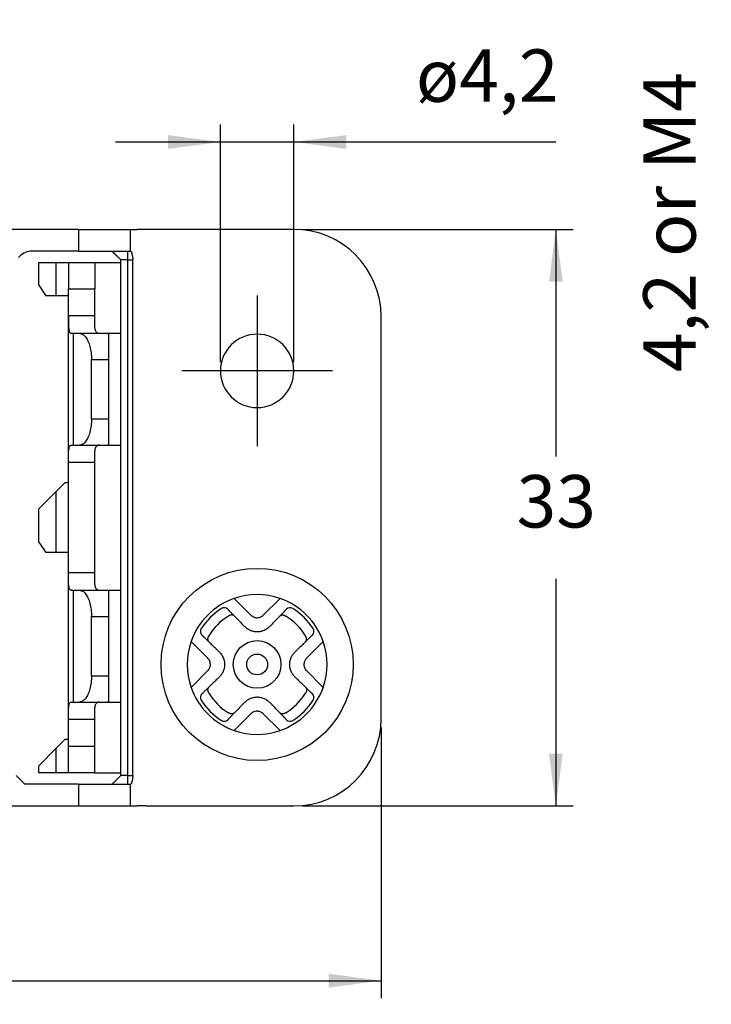
# Model space of a CAD drawing. Units: millimetres. Extents: x 0 to 297, y 0 to 210.
# Drawn here: x 62 to 102, y 46 to 103 of the extents above; entities that cross this region are included whole.
import ezdxf

# ---------------------------------------------------------------- set-up
doc = ezdxf.new("R2010")
doc.units = ezdxf.units.MM
doc.linetypes.add('DOT_CENTER', pattern=[14, 12, -1, 0, -1])
doc.layers.add('1', color=7, linetype='Continuous')
doc.styles.add('CONVERTER_13', font='simplex.shx', dxfattribs={"width": 0.95})
doc.dimstyles.new('ME10_DIM_14', dxfattribs={"dimtxt": 3, "dimasz": 3, "dimexe": 1, "dimexo": 0.5, "dimgap": 2, "dimtad": 0, "dimdsep": 46, "dimtxsty": 'CONVERTER_13', "dimsah": 1, "dimcen": 0.09, "dimclrd": 2, "dimclre": 2, "dimclrt": 4, "dimadec": 0, "dimazin": 0, "dimtfac": 1, "dimtdec": 4, "dimtix": 1, "dimtmove": 0, "dimatfit": 3, "dimfxl": 1, "dimtolj": 1, "dimtzin": 0, "dimarcsym": 0})
doc.dimstyles.new('ME10_DIM_15', dxfattribs={"dimtxt": 3, "dimasz": 3, "dimexe": 1, "dimexo": 0.5, "dimgap": 2, "dimtad": 0, "dimtih": 1, "dimtoh": 1, "dimdsep": 46, "dimtxsty": 'CONVERTER_13', "dimsah": 1, "dimcen": 0.09, "dimclrd": 2, "dimclre": 2, "dimclrt": 4, "dimadec": 0, "dimazin": 0, "dimtfac": 1, "dimtdec": 4, "dimtix": 1, "dimtmove": 0, "dimatfit": 3, "dimfxl": 1, "dimtolj": 1, "dimtzin": 0, "dimarcsym": 0})
doc.dimstyles.new('ME10_DIM_16', dxfattribs={"dimtxt": 3, "dimasz": 3, "dimexe": 1, "dimexo": 0.5, "dimgap": 2, "dimtad": 1, "dimdsep": 46, "dimtxsty": 'CONVERTER_13', "dimsah": 1, "dimcen": 0.09, "dimclrd": 2, "dimclre": 2, "dimclrt": 4, "dimadec": 0, "dimazin": 0, "dimtfac": 1, "dimtdec": 4, "dimtix": 1, "dimtmove": 0, "dimatfit": 3, "dimfxl": 1, "dimtolj": 1, "dimtzin": 0, "dimarcsym": 0})
doc.dimstyles.new('ME10_DIM_20', dxfattribs={"dimtxt": 3, "dimasz": 3, "dimexe": 1, "dimexo": 0.5, "dimgap": 2, "dimtad": 1, "dimdsep": 46, "dimtxsty": 'CONVERTER_13', "dimsah": 1, "dimcen": 0.09, "dimclrd": 2, "dimclre": 2, "dimclrt": 4, "dimadec": 0, "dimazin": 0, "dimtfac": 1, "dimtdec": 4, "dimtix": 1, "dimtmove": 0, "dimatfit": 3, "dimfxl": 1, "dimtolj": 1, "dimtzin": 0, "dimarcsym": 0})

# ---------------------------------------------------------------- blocks, each defined once
blk = doc.blocks.new('*D5')
at = {"layer": '1', "color": 2, "linetype": 'Continuous'}
for p, q in [((17, 62.309), (17, 46.809)), ((82.8, 62.309), (82.8, 46.809)), ((17, 47.809), (43.775, 47.809)), ((56.025, 47.809), (82.8, 47.809))]:
    blk.add_line(p, q, dxfattribs=at)
at = {"layer": '1', "color": 2}
for points in [[(20, 48.203), (20, 47.414), (17, 47.809)], [(79.8, 47.414), (79.8, 48.203), (82.8, 47.809)]]:
    blk.add_solid(points, dxfattribs=at)
at = {"layer": '1', "color": 4, "insert": (45.775, 46.459), "char_height": 3, "attachment_point": 7, "rotation": 0.0001, "line_spacing_factor": 0.60024, "style": 'CONVERTER_13'}
blk.add_mtext('65,8', dxfattribs=at)
blk = doc.blocks.new('*D6')
at = {"layer": '1', "color": 2, "linetype": 'Continuous'}
for p, q in [((78.3, 90.809), (93.8, 90.809)), ((92.8, 90.809), (92.8, 77.809)), ((92.8, 70.809), (92.8, 57.809)), ((78.3, 57.809), (93.8, 57.809))]:
    blk.add_line(p, q, dxfattribs=at)
at = {"layer": '1', "color": 2}
for points in [[(93.195, 87.809), (92.405, 87.809), (92.8, 90.809)], [(92.405, 60.809), (93.195, 60.809), (92.8, 57.809)]]:
    blk.add_solid(points, dxfattribs=at)
at = {"layer": '1', "color": 4, "insert": (90.55, 72.809), "char_height": 3, "attachment_point": 7, "rotation": 0.0001, "line_spacing_factor": 0.60024, "style": 'CONVERTER_13'}
blk.add_mtext('33', dxfattribs=at)
blk = doc.blocks.new('*D7')
at = {"layer": '1', "color": 2, "linetype": 'Continuous'}
for p, q in [((73.6, 83.209), (73.6, 96.809)), ((77.8, 83.209), (77.8, 96.809)), ((67.6, 95.809), (73.6, 95.809)), ((73.6, 95.809), (77.8, 95.809)), ((77.8, 95.809), (92.8, 95.809))]:
    blk.add_line(p, q, dxfattribs=at)
at = {"layer": '1', "color": 2}
for points in [[(70.6, 95.414), (70.6, 96.203), (73.6, 95.809)], [(80.8, 96.203), (80.8, 95.414), (77.8, 95.809)]]:
    blk.add_solid(points, dxfattribs=at)
at = {"layer": '1', "color": 4, "insert": (84.79, 98.109), "char_height": 3, "attachment_point": 7, "rotation": 0.0001, "line_spacing_factor": 0.60024, "style": 'CONVERTER_13'}
blk.add_mtext('\\C4;ø\\C4;4,2', dxfattribs=at)
blk = doc.blocks.new('*D11')
at = {"layer": '1', "color": 2, "linetype": 'Continuous'}
for p, q in [((104.042, 102.809), (104.042, 68.009)), ((122.85, 68.009), (103.042, 68.009)), ((104.042, 68.009), (104.042, 63.809)), ((122.85, 63.809), (103.042, 63.809)), ((104.042, 63.809), (104.042, 57.809))]:
    blk.add_line(p, q, dxfattribs=at)
at = {"layer": '1', "color": 2}
for points in [[(103.647, 71.009), (104.437, 71.009), (104.042, 68.009)], [(104.437, 60.809), (103.647, 60.809), (104.042, 63.809)]]:
    blk.add_solid(points, dxfattribs=at)
at = {"layer": '1', "color": 4, "insert": (101.742, 82.634), "char_height": 3, "attachment_point": 7, "rotation": 90, "line_spacing_factor": 0.60024, "style": 'CONVERTER_13'}
blk.add_mtext('4,2 or M4', dxfattribs=at)

msp = doc.modelspace()

# ---------------------------------------------------------------- linework, layer by layer
at = {"color": 7, "linetype": 'Continuous'}
for p, q in [((65.483, 90.809), (34.317, 90.809)), ((65.483, 90.809), (68.438, 90.809)), ((68.438, 90.809), (68.827, 90.809)), ((69.32, 90.809), (68.827, 90.809)), ((77.8, 90.809), (69.32, 90.809)), ((62.107, 89.266), (62.046, 89.205)), ((65.483, 89.559), (62.814, 89.559)), ((65.483, 89.559), (67.4, 89.559)), ((67.4, 89.559), (68.296, 89.559)), ((67.9, 88.909), (67.9, 89.059)), ((68.296, 89.559), (68.438, 89.559)), ((68.438, 89.559), (68.462, 89.559)), ((68.591, 59.559), (68.591, 89.059)), ((63.2, 88.909), (64.2, 88.909)), ((63.2, 87.609), (63.2, 88.909)), ((64.2, 88.909), (64.9, 88.909)), ((64.2, 87.009), (64.2, 88.909)), ((64.9, 88.909), (66.4, 88.909)), ((64.9, 88.909), (64.9, 87.409)), ((66.4, 88.909), (66.4, 87.409)), ((66.4, 88.909), (67.9, 88.909)), ((67.9, 84.859), (67.9, 88.909)), ((63.2, 87.609), (63.6, 87.009)), ((64.9, 87.009), (64.9, 87.409)), ((66.4, 85.859), (66.4, 87.409)), ((64.2, 87.009), (63.6, 87.009)), ((64.9, 87.009), (64.2, 87.009)), ((64.9, 85.859), (64.9, 87.009)), ((64.9, 85.858), (64.9, 85.859)), ((64.9, 77.459), (64.9, 85.858)), ((66.4, 85.858), (66.4, 85.859)), ((82.8, 62.809), (82.8, 85.809)), ((65.072, 84.859), (65.181, 84.859)), ((65.181, 84.859), (65.522, 84.859)), ((65.522, 84.859), (66.66, 84.859)), ((66.66, 84.859), (67.125, 84.859)), ((67.125, 84.859), (67.9, 84.859)), ((67.2, 84.809), (67.2, 83.359)), ((67.9, 78.459), (67.9, 84.859)), ((66.222, 79.959), (66.222, 83.359)), ((67.2, 83.359), (67.2, 79.959)), ((67.2, 79.959), (67.2, 78.508)), ((65.072, 78.459), (65.181, 78.459)), ((65.181, 78.459), (65.522, 78.459)), ((65.522, 78.459), (66.66, 78.459)), ((66.66, 78.459), (67.125, 78.459)), ((67.125, 78.459), (67.9, 78.459)), ((67.9, 70.159), (67.9, 78.459)), ((64.9, 76.309), (64.9, 77.459)), ((66.4, 71.159), (66.4, 77.459)), ((64.698, 76.309), (64.2, 75.811)), ((64.9, 76.309), (64.698, 76.309)), ((64.9, 72.309), (64.9, 76.309)), ((64.2, 75.811), (63.2, 74.811)), ((64.2, 72.309), (64.2, 75.811)), ((63.2, 72.909), (63.2, 74.811)), ((63.2, 72.909), (63.6, 72.309)), ((64.2, 72.309), (63.6, 72.309)), ((64.9, 72.309), (64.2, 72.309)), ((64.9, 71.159), (64.9, 72.309)), ((64.9, 71.158), (64.9, 71.159)), ((64.9, 62.759), (64.9, 71.158)), ((65.072, 70.159), (65.181, 70.159)), ((65.181, 70.159), (65.522, 70.159)), ((65.522, 70.159), (66.66, 70.159)), ((66.66, 70.159), (67.125, 70.159)), ((67.125, 70.159), (67.9, 70.159)), ((67.2, 70.109), (67.2, 68.659)), ((67.9, 63.759), (67.9, 70.159)), ((66.222, 65.259), (66.222, 68.659)), ((67.2, 68.659), (67.2, 65.259)), ((67.2, 65.259), (67.2, 63.808)), ((65.072, 63.759), (65.181, 63.759)), ((65.181, 63.759), (65.522, 63.759)), ((65.522, 63.759), (66.66, 63.759)), ((66.66, 63.759), (67.125, 63.759)), ((67.125, 63.759), (67.9, 63.759)), ((67.9, 59.709), (67.9, 63.759)), ((64.9, 61.609), (64.9, 62.759)), ((66.4, 61.209), (66.4, 62.759)), ((64.698, 61.609), (64.2, 61.111)), ((64.9, 61.609), (64.698, 61.609)), ((64.9, 61.209), (64.9, 61.609)), ((64.2, 61.111), (63.2, 60.111)), ((64.2, 59.709), (64.2, 61.111)), ((64.9, 59.709), (64.9, 61.209)), ((66.4, 59.709), (66.4, 61.209)), ((63.2, 59.709), (63.2, 60.111)), ((62.4, 59.059), (61.9, 59.559)), ((64.2, 59.709), (63.2, 59.709)), ((64.9, 59.709), (64.2, 59.709)), ((66.4, 59.709), (64.9, 59.709)), ((66.4, 59.709), (67.9, 59.709)), ((67.9, 59.559), (67.9, 59.709)), ((65.483, 59.059), (62.4, 59.059)), ((65.483, 59.059), (67.4, 59.059)), ((67.4, 59.059), (68.296, 59.059)), ((68.296, 59.059), (68.438, 59.059)), ((68.462, 59.059), (68.438, 59.059)), ((34.317, 57.809), (65.483, 57.809)), ((65.483, 57.809), (68.438, 57.809)), ((68.438, 57.809), (68.827, 57.809)), ((69.32, 57.809), (68.827, 57.809)), ((69.32, 57.809), (77.8, 57.809))]:
    msp.add_line(p, q, dxfattribs=at)
at = {"color": 2, "linetype": 'Continuous'}
for p, q in [((65.483, 90.809), (65.483, 89.559)), ((68.438, 90.809), (68.438, 89.559)), ((68.296, 89.059), (67.9, 89.059)), ((68.296, 89.059), (68.296, 89.559)), ((68.296, 89.059), (68.591, 89.059)), ((68.296, 59.559), (68.296, 89.059)), ((64.9, 87.409), (66.4, 87.409)), ((66.4, 85.859), (64.9, 85.859)), ((65.181, 78.459), (65.181, 84.859)), ((66.222, 83.359), (67.2, 83.359)), ((66.222, 79.959), (67.2, 79.959)), ((66.4, 77.459), (64.9, 77.459)), ((66.4, 71.159), (64.9, 71.159)), ((65.181, 63.759), (65.181, 70.159)), ((74.408, 69.669), (75.346, 68.731)), ((76.054, 68.731), (76.992, 69.669)), ((66.222, 68.659), (67.2, 68.659)), ((72.878, 66.262), (71.939, 67.2)), ((79.461, 67.2), (78.522, 66.262)), ((71.939, 64.617), (72.878, 65.555)), ((78.522, 65.555), (79.461, 64.617)), ((66.222, 65.259), (67.2, 65.259)), ((66.4, 62.759), (64.9, 62.759)), ((75.346, 63.086), (74.408, 62.148)), ((76.992, 62.148), (76.054, 63.086)), ((66.4, 61.209), (64.9, 61.209)), ((68.296, 59.559), (67.9, 59.559)), ((68.296, 59.559), (68.591, 59.559)), ((68.296, 59.059), (68.296, 59.559)), ((65.483, 59.059), (65.483, 57.809)), ((68.438, 59.059), (68.438, 57.809))]:
    msp.add_line(p, q, dxfattribs=at)
at = {"color": 7, "linetype": 'Continuous'}
msp.add_circle((75.7, 65.909), 5.5, dxfattribs=at)
at = {"color": 2, "linetype": 'Continuous'}
for radius in [1.363, 0.597]:
    msp.add_circle((75.7, 65.909), radius, dxfattribs=at)
at = {"color": 7, "linetype": 'Continuous'}
for centre, radius, start, end in [((77.8, 85.809), 5, 0, 90), ((62.814, 88.559), 1, 90, 135), ((75.7, 82.709), 2.1, 0, 180), ((75.7, 82.709), 2.1, 180, 0), ((75.7, 65.909), 4, 70.8683, 109.1317), ((75.7, 65.909), 4, 109.1317, 160.8683), ((75.7, 65.909), 4, 19.1317, 70.8683), ((75.7, 65.909), 4, 160.8683, 199.1317), ((75.7, 65.909), 4, 340.8683, 19.1317), ((75.7, 65.909), 4, 199.1317, 250.8683), ((75.7, 65.909), 4, 289.1317, 340.8683), ((77.8, 62.809), 5, 270, 0), ((75.7, 65.909), 4, 250.8683, 289.1317)]:
    msp.add_arc(centre, radius, start, end, dxfattribs=at)
at = {"color": 2, "linetype": 'Continuous'}
for centre, radius, start, end in [((75.7, 65.909), 3.801, 122.6184, 147.3816), ((73.813, 68.857), 0.3, 45.0035, 122.6149), ((77.587, 68.857), 0.3, 57.3851, 134.9965), ((75.7, 65.909), 3.801, 32.6184, 57.3816), ((75.7, 65.909), 3.216, 120.6822, 149.3178), ((75.7, 65.909), 3.216, 30.6822, 59.3178), ((72.752, 67.795), 0.3, 147.3851, 224.9965), ((78.648, 67.795), 0.3, 315.0035, 32.6149), ((75.7, 65.909), 3.216, 210.6822, 239.3178), ((75.7, 65.909), 3.216, 300.6822, 329.3178), ((72.752, 64.022), 0.3, 135.0035, 212.6149), ((75.7, 65.909), 3.801, 212.6184, 237.3816), ((75.7, 65.909), 3.801, 302.6184, 327.3816), ((78.648, 64.022), 0.3, 327.3851, 44.9965), ((73.813, 62.96), 0.3, 237.3851, 314.9965), ((77.587, 62.96), 0.3, 225.0035, 302.6149)]:
    msp.add_arc(centre, radius, start, end, dxfattribs=at)
at = {"color": 7, "linetype": 'Continuous'}
for points, knots in [([(67.4, 89.559), (67.4, 89.558), (67.4, 89.558), (67.401, 89.558), (67.402, 89.557), (67.404, 89.555), (67.406, 89.553), (67.409, 89.55), (67.412, 89.547), (67.415, 89.543), (67.419, 89.539), (67.423, 89.536), (67.427, 89.532), (67.431, 89.528), (67.434, 89.524), (67.438, 89.521), (67.441, 89.518), (67.444, 89.514), (67.448, 89.511), (67.452, 89.507), (67.456, 89.502), (67.462, 89.497), (67.467, 89.491), (67.473, 89.485), (67.48, 89.478), (67.488, 89.471), (67.496, 89.463), (67.505, 89.454), (67.514, 89.444), (67.524, 89.434), (67.535, 89.423), (67.55, 89.409), (67.568, 89.39), (67.59, 89.368), (67.613, 89.346), (67.636, 89.322), (67.66, 89.299), (67.684, 89.274), (67.713, 89.246), (67.746, 89.212), (67.784, 89.174), (67.823, 89.136), (67.861, 89.097), (67.887, 89.071), (67.9, 89.059)], [0, 0, 0, 0, 0.0002926, 0.0005852, 0.0022069, 0.0047443, 0.0080761, 0.0120812, 0.0166386, 0.0216269, 0.0269252, 0.0324123, 0.037967, 0.0434681, 0.0487946, 0.0538253, 0.0576753, 0.0621398, 0.0672508, 0.0730405, 0.0795409, 0.0867838, 0.0948015, 0.1036259, 0.1132891, 0.123823, 0.1352598, 0.1476314, 0.1609699, 0.1753072, 0.1906755, 0.2071068, 0.2374176, 0.2686963, 0.3008544, 0.3338032, 0.3674543, 0.401719, 0.4365087, 0.4896002, 0.543348, 0.5976099, 0.6522436, 0.7071068, 0.7071068, 0.7071068, 0.7071068]), ([(68.462, 89.559), (68.466, 89.558), (68.475, 89.556), (68.488, 89.541), (68.501, 89.518), (68.514, 89.485), (68.526, 89.444), (68.539, 89.389), (68.553, 89.32), (68.566, 89.237), (68.579, 89.149), (68.587, 89.089), (68.591, 89.059)], [0, 0, 0, 0, 0.0117043, 0.0274157, 0.0567847, 0.0897913, 0.1347678, 0.1826801, 0.2615426, 0.3455246, 0.4354541, 0.5273369, 0.5273369, 0.5273369, 0.5273369]), ([(64.9, 85.858), (64.9, 85.821), (64.9, 85.755), (64.9, 85.656), (64.9, 85.565), (64.901, 85.442), (64.904, 85.303), (64.912, 85.153), (64.929, 85.031), (64.955, 84.947), (64.985, 84.899), (65.01, 84.876), (65.039, 84.861), (65.06, 84.859), (65.072, 84.859)], [0, 0, 0, 0, 0.1131, 0.197536, 0.297212, 0.387021, 0.565606, 0.714085, 0.83819, 0.935301, 0.972375, 1.006752, 1.035981, 1.069616, 1.069616, 1.069616, 1.069616]), ([(66.587, 84.871), (66.563, 84.882), (66.514, 84.906), (66.463, 84.983), (66.431, 85.082), (66.413, 85.204), (66.404, 85.348), (66.401, 85.478), (66.4, 85.591), (66.4, 85.674), (66.4, 85.765), (66.4, 85.824), (66.4, 85.858)], [0, 0, 0, 0, 0.07941, 0.162354, 0.265473, 0.390333, 0.531477, 0.697819, 0.780295, 0.871466, 0.948118, 1.050651, 1.050651, 1.050651, 1.050651]), ([(65.522, 84.859), (65.585, 84.847), (65.724, 84.821), (65.893, 84.648), (66.033, 84.408), (66.139, 84.098), (66.209, 83.741), (66.217, 83.488), (66.222, 83.359)], [0, 0, 0, 0, 0.188111, 0.413751, 0.692695, 1.022643, 1.391101, 1.78006, 1.78006, 1.78006, 1.78006]), ([(66.587, 84.871), (66.599, 84.867), (66.623, 84.86), (66.647, 84.859), (66.66, 84.859)], [0, 0, 0, 0, 0.03709095, 0.07340933, 0.07340933, 0.07340933, 0.07340933]), ([(67.125, 84.859), (67.136, 84.858), (67.155, 84.857), (67.181, 84.849), (67.198, 84.832), (67.199, 84.817), (67.2, 84.809)], [0, 0, 0, 0, 0.0327045, 0.0583895, 0.0787017, 0.1015765, 0.1015765, 0.1015765, 0.1015765]), ([(66.222, 79.959), (66.217, 79.829), (66.209, 79.576), (66.139, 79.219), (66.033, 78.909), (65.893, 78.669), (65.724, 78.496), (65.585, 78.47), (65.522, 78.459)], [0, 0, 0, 0, 0.388959, 0.757417, 1.087365, 1.366309, 1.591949, 1.78006, 1.78006, 1.78006, 1.78006]), ([(64.9, 77.459), (64.9, 77.496), (64.9, 77.562), (64.9, 77.661), (64.9, 77.753), (64.901, 77.876), (64.904, 78.015), (64.912, 78.165), (64.929, 78.287), (64.955, 78.37), (64.985, 78.418), (65.01, 78.441), (65.039, 78.456), (65.06, 78.458), (65.072, 78.459)], [0, 0, 0, 0, 0.112907, 0.197225, 0.297372, 0.387563, 0.566206, 0.714701, 0.838591, 0.935542, 0.972532, 1.006845, 1.036038, 1.06963, 1.06963, 1.06963, 1.06963]), ([(66.4, 77.459), (66.4, 77.493), (66.4, 77.552), (66.4, 77.643), (66.4, 77.726), (66.401, 77.839), (66.404, 77.969), (66.413, 78.113), (66.431, 78.235), (66.463, 78.334), (66.514, 78.411), (66.563, 78.435), (66.587, 78.446)], [0, 0, 0, 0, 0.102536, 0.179187, 0.270359, 0.352835, 0.51918, 0.660325, 0.785188, 0.888308, 0.971252, 1.050663, 1.050663, 1.050663, 1.050663]), ([(66.66, 78.459), (66.647, 78.458), (66.623, 78.457), (66.599, 78.45), (66.587, 78.446)], [0, 0, 0, 0, 0.03631838, 0.07340933, 0.07340933, 0.07340933, 0.07340933]), ([(67.2, 78.508), (67.199, 78.5), (67.198, 78.485), (67.181, 78.468), (67.155, 78.46), (67.136, 78.459), (67.125, 78.459)], [0, 0, 0, 0, 0.0228833, 0.0432048, 0.0688833, 0.1015763, 0.1015763, 0.1015763, 0.1015763]), ([(65.072, 70.159), (65.06, 70.159), (65.039, 70.161), (65.01, 70.176), (64.985, 70.199), (64.955, 70.247), (64.929, 70.331), (64.912, 70.453), (64.904, 70.603), (64.901, 70.742), (64.9, 70.865), (64.9, 70.956), (64.9, 71.055), (64.9, 71.121), (64.9, 71.158)], [0, 0, 0, 0, 0.033645, 0.062884, 0.097265, 0.134345, 0.231411, 0.355443, 0.503832, 0.682298, 0.772326, 0.872273, 0.956645, 1.069616, 1.069616, 1.069616, 1.069616]), ([(66.587, 70.171), (66.563, 70.182), (66.514, 70.206), (66.463, 70.283), (66.431, 70.382), (66.413, 70.504), (66.404, 70.648), (66.401, 70.778), (66.4, 70.891), (66.4, 70.974), (66.4, 71.065), (66.4, 71.124), (66.4, 71.159)], [0, 0, 0, 0, 0.079411, 0.162356, 0.265475, 0.390338, 0.531483, 0.697828, 0.780304, 0.871476, 0.948127, 1.050663, 1.050663, 1.050663, 1.050663]), ([(65.522, 70.159), (65.585, 70.147), (65.724, 70.121), (65.893, 69.948), (66.033, 69.708), (66.139, 69.398), (66.209, 69.041), (66.217, 68.788), (66.222, 68.659)], [0, 0, 0, 0, 0.188111, 0.413751, 0.692695, 1.022643, 1.391101, 1.78006, 1.78006, 1.78006, 1.78006]), ([(66.587, 70.171), (66.599, 70.167), (66.623, 70.16), (66.647, 70.159), (66.66, 70.159)], [0, 0, 0, 0, 0.03709095, 0.07340933, 0.07340933, 0.07340933, 0.07340933]), ([(67.125, 70.159), (67.136, 70.158), (67.155, 70.157), (67.181, 70.149), (67.198, 70.132), (67.199, 70.117), (67.2, 70.109)], [0, 0, 0, 0, 0.0327045, 0.0583895, 0.0787017, 0.1015765, 0.1015765, 0.1015765, 0.1015765]), ([(66.222, 65.259), (66.217, 65.129), (66.209, 64.876), (66.139, 64.519), (66.033, 64.209), (65.893, 63.969), (65.724, 63.796), (65.585, 63.77), (65.522, 63.759)], [0, 0, 0, 0, 0.388959, 0.757417, 1.087365, 1.366309, 1.591949, 1.78006, 1.78006, 1.78006, 1.78006]), ([(64.9, 62.759), (64.9, 62.796), (64.9, 62.862), (64.9, 62.961), (64.9, 63.053), (64.901, 63.176), (64.904, 63.315), (64.912, 63.465), (64.929, 63.587), (64.955, 63.67), (64.985, 63.718), (65.01, 63.741), (65.039, 63.756), (65.06, 63.758), (65.072, 63.759)], [0, 0, 0, 0, 0.112907, 0.197225, 0.297372, 0.387563, 0.566206, 0.714701, 0.838591, 0.935542, 0.972532, 1.006845, 1.036038, 1.06963, 1.06963, 1.06963, 1.06963]), ([(66.4, 62.759), (66.4, 62.793), (66.4, 62.852), (66.4, 62.943), (66.4, 63.026), (66.401, 63.139), (66.404, 63.269), (66.413, 63.413), (66.431, 63.535), (66.463, 63.634), (66.514, 63.711), (66.563, 63.735), (66.587, 63.746)], [0, 0, 0, 0, 0.102536, 0.179187, 0.270359, 0.352835, 0.51918, 0.660325, 0.785188, 0.888308, 0.971252, 1.050663, 1.050663, 1.050663, 1.050663]), ([(66.66, 63.759), (66.647, 63.758), (66.623, 63.757), (66.599, 63.75), (66.587, 63.746)], [0, 0, 0, 0, 0.03631838, 0.07340933, 0.07340933, 0.07340933, 0.07340933]), ([(67.2, 63.808), (67.199, 63.8), (67.198, 63.785), (67.181, 63.768), (67.155, 63.76), (67.136, 63.759), (67.125, 63.759)], [0, 0, 0, 0, 0.0228833, 0.0432048, 0.0688833, 0.1015763, 0.1015763, 0.1015763, 0.1015763]), ([(67.4, 59.059), (67.4, 59.059), (67.4, 59.059), (67.4, 59.059), (67.401, 59.059), (67.401, 59.06), (67.402, 59.06), (67.403, 59.061), (67.404, 59.062), (67.405, 59.064), (67.407, 59.065), (67.409, 59.068), (67.412, 59.07), (67.415, 59.073), (67.418, 59.077), (67.422, 59.081), (67.427, 59.085), (67.432, 59.091), (67.437, 59.096), (67.442, 59.101), (67.447, 59.105), (67.452, 59.11), (67.457, 59.116), (67.463, 59.122), (67.47, 59.129), (67.477, 59.136), (67.485, 59.144), (67.494, 59.152), (67.503, 59.161), (67.513, 59.171), (67.523, 59.182), (67.535, 59.193), (67.55, 59.208), (67.568, 59.227), (67.59, 59.249), (67.613, 59.271), (67.636, 59.295), (67.66, 59.318), (67.684, 59.343), (67.713, 59.371), (67.746, 59.405), (67.784, 59.443), (67.823, 59.481), (67.861, 59.52), (67.887, 59.546), (67.9, 59.559)], [0, 0, 0, 0, 0.0002926, 0.0005852, 0.0009923, 0.0015907, 0.0024399, 0.0035991, 0.005128, 0.007086, 0.0095325, 0.012527, 0.0161288, 0.0203976, 0.0253927, 0.0311735, 0.0377996, 0.0453304, 0.0538253, 0.0595431, 0.0659388, 0.0730441, 0.0808907, 0.0895104, 0.0989348, 0.1091956, 0.1203246, 0.1323536, 0.1453141, 0.159238, 0.1741569, 0.1901026, 0.2071068, 0.2374176, 0.2686963, 0.3008544, 0.3338032, 0.3674543, 0.401719, 0.4365087, 0.4896002, 0.543348, 0.5976099, 0.6522436, 0.7071068, 0.7071068, 0.7071068, 0.7071068]), ([(68.591, 59.559), (68.587, 59.528), (68.579, 59.468), (68.566, 59.38), (68.553, 59.297), (68.539, 59.228), (68.526, 59.173), (68.514, 59.132), (68.501, 59.099), (68.489, 59.077), (68.476, 59.062), (68.467, 59.06), (68.462, 59.059)], [0, 0, 0, 0, 0.0918828, 0.1818123, 0.2657942, 0.3446567, 0.3925691, 0.4375455, 0.4705521, 0.4999212, 0.5143662, 0.5273143, 0.5273143, 0.5273143, 0.5273143])]:
    msp.add_open_spline(points, degree=3, knots=knots, dxfattribs=at)
at = {"color": 2, "linetype": 'Continuous'}
for points, knots in [([(74.389, 69.688), (74.39, 69.687), (74.391, 69.685), (74.394, 69.683), (74.396, 69.681), (74.399, 69.678), (74.401, 69.676), (74.403, 69.674), (74.406, 69.671), (74.407, 69.67), (74.408, 69.669)], [0, 0, 0, 0, 0.00332005, 0.00664008, 0.0099601, 0.01328014, 0.01660021, 0.01992027, 0.02324032, 0.02656039, 0.02656039, 0.02656039, 0.02656039]), ([(76.992, 69.669), (76.993, 69.67), (76.994, 69.671), (76.997, 69.674), (76.999, 69.676), (77.001, 69.678), (77.004, 69.681), (77.006, 69.683), (77.009, 69.685), (77.01, 69.687), (77.011, 69.688)], [0, 0, 0, 0, 0.00332007, 0.00664013, 0.0099602, 0.01328028, 0.01660032, 0.01992034, 0.02324036, 0.02656039, 0.02656039, 0.02656039, 0.02656039]), ([(74.025, 69.069), (74.026, 69.068), (74.027, 69.065), (74.033, 69.059), (74.04, 69.051), (74.052, 69.037), (74.07, 69.018), (74.093, 68.993), (74.124, 68.961), (74.162, 68.921), (74.207, 68.875), (74.254, 68.827), (74.3, 68.779), (74.345, 68.733), (74.375, 68.703), (74.388, 68.689)], [0, 0, 0, 0, 0.003442, 0.0112775, 0.0226043, 0.0364723, 0.0663804, 0.1013153, 0.138805, 0.1995901, 0.2653395, 0.3334673, 0.4013875, 0.4665138, 0.5262598, 0.5262598, 0.5262598, 0.5262598]), ([(77.012, 68.689), (77.025, 68.703), (77.055, 68.733), (77.1, 68.779), (77.146, 68.827), (77.193, 68.875), (77.238, 68.921), (77.276, 68.961), (77.307, 68.993), (77.33, 69.018), (77.348, 69.037), (77.36, 69.051), (77.367, 69.059), (77.373, 69.065), (77.374, 69.068), (77.375, 69.069)], [0, 0, 0, 0, 0.0597461, 0.1248725, 0.1927927, 0.2609205, 0.3266697, 0.3874548, 0.4249446, 0.4598794, 0.4897875, 0.5036554, 0.5149822, 0.5228178, 0.5262598, 0.5262598, 0.5262598, 0.5262598]), ([(74.388, 68.689), (74.386, 68.691), (74.382, 68.695), (74.375, 68.701), (74.367, 68.706), (74.359, 68.712), (74.351, 68.717), (74.342, 68.721), (74.333, 68.725), (74.324, 68.729), (74.314, 68.732), (74.304, 68.735), (74.293, 68.738), (74.283, 68.739), (74.272, 68.741), (74.261, 68.742), (74.249, 68.742), (74.238, 68.742), (74.226, 68.741), (74.214, 68.74), (74.202, 68.738), (74.191, 68.735), (74.179, 68.733), (74.167, 68.729), (74.155, 68.725), (74.144, 68.721), (74.132, 68.717), (74.121, 68.712), (74.11, 68.706), (74.099, 68.7), (74.089, 68.694), (74.079, 68.688), (74.069, 68.681), (74.062, 68.676), (74.059, 68.674)], [0, 0, 0, 0, 0.0090679, 0.0182736, 0.0276237, 0.0371249, 0.0467836, 0.0566059, 0.0665973, 0.0767621, 0.0871039, 0.0976248, 0.1083253, 0.1192045, 0.1302596, 0.1414857, 0.1528765, 0.1644234, 0.1761161, 0.1879426, 0.199889, 0.2119403, 0.2240799, 0.2362903, 0.248553, 0.260849, 0.2731588, 0.2854627, 0.2977412, 0.309975, 0.3221451, 0.3342334, 0.3462225, 0.3580959, 0.3580959, 0.3580959, 0.3580959]), ([(74.388, 68.689), (74.435, 68.641), (74.536, 68.538), (74.689, 68.382), (74.844, 68.224), (74.945, 68.121), (74.993, 68.072)], [0, 0, 0, 0, 0.2006645, 0.4302556, 0.6585695, 0.8635224, 0.8635224, 0.8635224, 0.8635224]), ([(75.346, 68.731), (75.352, 68.725), (75.363, 68.714), (75.397, 68.685), (75.451, 68.648), (75.53, 68.611), (75.614, 68.589), (75.713, 68.581), (75.824, 68.595), (75.917, 68.631), (75.98, 68.669), (76.013, 68.693), (76.037, 68.714), (76.048, 68.725), (76.054, 68.731)], [0, 0, 0, 0, 0.0234208, 0.0468416, 0.1336066, 0.2206453, 0.3064479, 0.3922504, 0.5156661, 0.6390823, 0.6882988, 0.7373365, 0.7607987, 0.784261, 0.784261, 0.784261, 0.784261]), ([(76.407, 68.072), (76.455, 68.121), (76.556, 68.224), (76.711, 68.382), (76.864, 68.538), (76.965, 68.641), (77.012, 68.689)], [0, 0, 0, 0, 0.2048994, 0.4332668, 0.6628417, 0.8635224, 0.8635224, 0.8635224, 0.8635224]), ([(77.012, 68.689), (77.014, 68.691), (77.018, 68.695), (77.025, 68.701), (77.033, 68.706), (77.041, 68.712), (77.049, 68.717), (77.058, 68.721), (77.067, 68.725), (77.076, 68.729), (77.086, 68.732), (77.096, 68.735), (77.107, 68.738), (77.117, 68.739), (77.128, 68.741), (77.139, 68.742), (77.151, 68.742), (77.162, 68.742), (77.174, 68.741), (77.186, 68.74), (77.198, 68.738), (77.209, 68.735), (77.221, 68.733), (77.233, 68.729), (77.245, 68.725), (77.256, 68.721), (77.268, 68.717), (77.279, 68.712), (77.29, 68.706), (77.301, 68.7), (77.311, 68.694), (77.321, 68.688), (77.331, 68.681), (77.338, 68.676), (77.341, 68.674)], [0, 0, 0, 0, 0.0090679, 0.0182736, 0.0276237, 0.0371249, 0.0467836, 0.0566059, 0.0665973, 0.0767621, 0.0871039, 0.0976248, 0.1083253, 0.1192045, 0.1302596, 0.1414857, 0.1528765, 0.1644234, 0.1761161, 0.1879426, 0.199889, 0.2119403, 0.2240799, 0.2362903, 0.248553, 0.260849, 0.2731588, 0.2854627, 0.2977412, 0.309975, 0.3221451, 0.3342334, 0.3462225, 0.3580959, 0.3580959, 0.3580959, 0.3580959]), ([(76.407, 68.072), (76.384, 68.05), (76.333, 68), (76.248, 67.937), (76.148, 67.877), (76.047, 67.832), (75.947, 67.801), (75.862, 67.783), (75.779, 67.772), (75.699, 67.769), (75.62, 67.773), (75.534, 67.783), (75.449, 67.802), (75.357, 67.832), (75.258, 67.874), (75.158, 67.933), (75.066, 68.001), (75.016, 68.05), (74.993, 68.072)], [0, 0, 0, 0, 0.096344, 0.211361, 0.317019, 0.446632, 0.540649, 0.633371, 0.706676, 0.789759, 0.872791, 0.946068, 1.047527, 1.133167, 1.237861, 1.367659, 1.4823, 1.578397, 1.578397, 1.578397, 1.578397]), ([(71.939, 67.2), (71.939, 67.201), (71.937, 67.203), (71.935, 67.205), (71.932, 67.207), (71.93, 67.21), (71.928, 67.212), (71.925, 67.215), (71.923, 67.217), (71.922, 67.219), (71.921, 67.219)], [0, 0, 0, 0, 0.00332007, 0.00664013, 0.0099602, 0.01328028, 0.01660032, 0.01992034, 0.02324036, 0.02656039, 0.02656039, 0.02656039, 0.02656039]), ([(72.92, 67.22), (72.901, 67.239), (72.864, 67.275), (72.811, 67.327), (72.762, 67.374), (72.718, 67.417), (72.678, 67.455), (72.645, 67.488), (72.615, 67.515), (72.591, 67.539), (72.57, 67.558), (72.555, 67.571), (72.546, 67.58), (72.541, 67.583), (72.539, 67.583)], [0, 0, 0, 0, 0.0805412, 0.1548849, 0.2228895, 0.2844136, 0.3393158, 0.3874548, 0.4249446, 0.4598794, 0.4897875, 0.5093536, 0.5214941, 0.5262516, 0.5262516, 0.5262516, 0.5262516]), ([(72.934, 67.549), (72.932, 67.546), (72.927, 67.54), (72.921, 67.53), (72.914, 67.52), (72.908, 67.509), (72.902, 67.498), (72.897, 67.487), (72.892, 67.476), (72.887, 67.465), (72.883, 67.453), (72.879, 67.441), (72.876, 67.43), (72.873, 67.418), (72.871, 67.406), (72.869, 67.394), (72.868, 67.383), (72.867, 67.371), (72.867, 67.359), (72.867, 67.348), (72.868, 67.337), (72.869, 67.326), (72.871, 67.315), (72.873, 67.305), (72.876, 67.294), (72.879, 67.285), (72.883, 67.275), (72.887, 67.266), (72.892, 67.257), (72.897, 67.249), (72.902, 67.241), (72.908, 67.234), (72.914, 67.227), (72.918, 67.222), (72.92, 67.22)], [0, 0, 0, 0, 0.0118734, 0.0238625, 0.0359509, 0.048121, 0.0603547, 0.0726332, 0.0849371, 0.0972469, 0.1095429, 0.1218056, 0.134016, 0.1461556, 0.1582069, 0.1701534, 0.1819798, 0.1936725, 0.2052194, 0.2166102, 0.2278364, 0.2388914, 0.2497706, 0.2604712, 0.270992, 0.2813338, 0.2914987, 0.30149, 0.3113123, 0.320971, 0.3304722, 0.3398223, 0.349028, 0.3580959, 0.3580959, 0.3580959, 0.3580959]), ([(73.537, 66.616), (73.488, 66.663), (73.385, 66.765), (73.227, 66.919), (73.07, 67.073), (72.968, 67.173), (72.92, 67.22)], [0, 0, 0, 0, 0.2048612, 0.4332668, 0.6628294, 0.8635224, 0.8635224, 0.8635224, 0.8635224]), ([(78.48, 67.22), (78.432, 67.173), (78.33, 67.073), (78.173, 66.919), (78.015, 66.765), (77.912, 66.663), (77.863, 66.616)], [0, 0, 0, 0, 0.2006944, 0.4302556, 0.6586753, 0.8635224, 0.8635224, 0.8635224, 0.8635224]), ([(78.48, 67.22), (78.482, 67.222), (78.486, 67.227), (78.492, 67.234), (78.498, 67.241), (78.503, 67.249), (78.508, 67.257), (78.513, 67.266), (78.517, 67.275), (78.521, 67.285), (78.524, 67.294), (78.527, 67.305), (78.529, 67.315), (78.531, 67.326), (78.532, 67.337), (78.533, 67.348), (78.533, 67.359), (78.533, 67.371), (78.532, 67.383), (78.531, 67.394), (78.529, 67.406), (78.527, 67.418), (78.524, 67.43), (78.521, 67.441), (78.517, 67.453), (78.513, 67.465), (78.508, 67.476), (78.503, 67.487), (78.498, 67.498), (78.492, 67.509), (78.486, 67.52), (78.479, 67.53), (78.473, 67.54), (78.468, 67.546), (78.466, 67.549)], [0, 0, 0, 0, 0.0090679, 0.0182736, 0.0276237, 0.0371249, 0.0467836, 0.0566059, 0.0665973, 0.0767621, 0.0871039, 0.0976248, 0.1083253, 0.1192045, 0.1302595, 0.1414857, 0.1528765, 0.1644234, 0.1761161, 0.1879426, 0.199889, 0.2119403, 0.2240799, 0.2362903, 0.248553, 0.260849, 0.2731588, 0.2854627, 0.2977412, 0.309975, 0.3221451, 0.3342334, 0.3462225, 0.3580959, 0.3580959, 0.3580959, 0.3580959]), ([(78.861, 67.583), (78.86, 67.583), (78.858, 67.582), (78.855, 67.58), (78.85, 67.575), (78.842, 67.569), (78.831, 67.558), (78.816, 67.545), (78.798, 67.528), (78.778, 67.509), (78.755, 67.487), (78.727, 67.461), (78.694, 67.429), (78.658, 67.394), (78.618, 67.355), (78.575, 67.313), (78.529, 67.268), (78.497, 67.236), (78.48, 67.22)], [0, 0, 0, 0, 0.001585, 0.0055052, 0.0122952, 0.0224571, 0.0364873, 0.0583507, 0.083389, 0.1105599, 0.1388201, 0.1796646, 0.2254928, 0.2762158, 0.3317446, 0.3919901, 0.4568633, 0.526275, 0.526275, 0.526275, 0.526275]), ([(79.479, 67.219), (79.478, 67.219), (79.477, 67.217), (79.475, 67.215), (79.472, 67.212), (79.47, 67.21), (79.468, 67.207), (79.465, 67.205), (79.463, 67.203), (79.461, 67.201), (79.461, 67.2)], [0, 0, 0, 0, 0.00332003, 0.00664006, 0.00996008, 0.01328012, 0.01660019, 0.01992026, 0.02324032, 0.02656039, 0.02656039, 0.02656039, 0.02656039]), ([(73.537, 66.616), (73.559, 66.593), (73.608, 66.542), (73.671, 66.457), (73.731, 66.357), (73.777, 66.255), (73.808, 66.154), (73.826, 66.069), (73.836, 65.989), (73.839, 65.912), (73.836, 65.833), (73.826, 65.75), (73.808, 65.662), (73.776, 65.561), (73.731, 65.46), (73.671, 65.36), (73.608, 65.275), (73.559, 65.224), (73.537, 65.201)], [0, 0, 0, 0, 0.096117, 0.210736, 0.316078, 0.445226, 0.54615, 0.632325, 0.705617, 0.788638, 0.861604, 0.945031, 1.03778, 1.131774, 1.261385, 1.36704, 1.482076, 1.578397, 1.578397, 1.578397, 1.578397]), ([(77.863, 65.201), (77.839, 65.227), (77.79, 65.277), (77.727, 65.362), (77.669, 65.46), (77.623, 65.562), (77.592, 65.663), (77.574, 65.748), (77.564, 65.828), (77.561, 65.905), (77.564, 65.984), (77.574, 66.067), (77.592, 66.155), (77.624, 66.256), (77.669, 66.357), (77.727, 66.454), (77.79, 66.54), (77.839, 66.59), (77.863, 66.616)], [0, 0, 0, 0, 0.104883, 0.210738, 0.31608, 0.445227, 0.546149, 0.632326, 0.705622, 0.78864, 0.861611, 0.945034, 1.037788, 1.131778, 1.261389, 1.367043, 1.473115, 1.578402, 1.578402, 1.578402, 1.578402]), ([(72.878, 65.555), (72.883, 65.561), (72.894, 65.572), (72.923, 65.605), (72.961, 65.66), (72.997, 65.739), (73.019, 65.823), (73.028, 65.921), (73.014, 66.032), (72.978, 66.125), (72.939, 66.189), (72.915, 66.221), (72.894, 66.245), (72.883, 66.256), (72.878, 66.262)], [0, 0, 0, 0, 0.0234208, 0.0468416, 0.1336066, 0.2206453, 0.3064479, 0.3922504, 0.5156661, 0.6390823, 0.6882988, 0.7373365, 0.7607987, 0.784261, 0.784261, 0.784261, 0.784261]), ([(78.522, 66.262), (78.517, 66.256), (78.506, 66.245), (78.477, 66.212), (78.439, 66.157), (78.403, 66.078), (78.381, 65.994), (78.372, 65.896), (78.386, 65.785), (78.422, 65.692), (78.461, 65.629), (78.485, 65.596), (78.506, 65.572), (78.517, 65.561), (78.522, 65.555)], [0, 0, 0, 0, 0.0234208, 0.0468416, 0.1336066, 0.2206453, 0.3064479, 0.3922504, 0.5156661, 0.6390823, 0.6882988, 0.7373365, 0.7607987, 0.784261, 0.784261, 0.784261, 0.784261]), ([(72.92, 64.597), (72.968, 64.644), (73.07, 64.744), (73.227, 64.898), (73.385, 65.053), (73.488, 65.154), (73.537, 65.201)], [0, 0, 0, 0, 0.2006821, 0.4302556, 0.6586317, 0.8635224, 0.8635224, 0.8635224, 0.8635224]), ([(77.863, 65.201), (77.912, 65.154), (78.015, 65.053), (78.173, 64.898), (78.33, 64.744), (78.432, 64.644), (78.48, 64.597)], [0, 0, 0, 0, 0.204863, 0.4332668, 0.6628294, 0.8635224, 0.8635224, 0.8635224, 0.8635224]), ([(71.921, 64.598), (71.922, 64.598), (71.923, 64.6), (71.925, 64.602), (71.928, 64.605), (71.93, 64.607), (71.932, 64.61), (71.935, 64.612), (71.937, 64.614), (71.939, 64.616), (71.939, 64.617)], [0, 0, 0, 0, 0.00332003, 0.00664006, 0.00996008, 0.01328012, 0.01660019, 0.01992026, 0.02324032, 0.02656039, 0.02656039, 0.02656039, 0.02656039]), ([(72.539, 64.234), (72.541, 64.235), (72.548, 64.239), (72.561, 64.251), (72.581, 64.27), (72.609, 64.296), (72.648, 64.333), (72.7, 64.382), (72.764, 64.445), (72.839, 64.517), (72.892, 64.569), (72.92, 64.597)], [0, 0, 0, 0, 0.0066107, 0.0238677, 0.0517204, 0.0900644, 0.1387881, 0.2135413, 0.3033529, 0.4077459, 0.5262428, 0.5262428, 0.5262428, 0.5262428]), ([(72.92, 64.597), (72.918, 64.595), (72.914, 64.59), (72.908, 64.583), (72.902, 64.576), (72.897, 64.568), (72.892, 64.56), (72.887, 64.551), (72.883, 64.542), (72.879, 64.532), (72.876, 64.523), (72.873, 64.512), (72.871, 64.502), (72.869, 64.491), (72.868, 64.48), (72.867, 64.469), (72.867, 64.458), (72.867, 64.446), (72.868, 64.434), (72.869, 64.423), (72.871, 64.411), (72.873, 64.399), (72.876, 64.387), (72.879, 64.376), (72.883, 64.364), (72.887, 64.352), (72.892, 64.341), (72.897, 64.33), (72.902, 64.319), (72.908, 64.308), (72.914, 64.297), (72.921, 64.287), (72.927, 64.277), (72.932, 64.271), (72.934, 64.268)], [0, 0, 0, 0, 0.0090679, 0.0182736, 0.0276237, 0.0371249, 0.0467836, 0.0566059, 0.0665973, 0.0767621, 0.0871039, 0.0976248, 0.1083253, 0.1192045, 0.1302596, 0.1414857, 0.1528765, 0.1644234, 0.1761161, 0.1879426, 0.199889, 0.2119403, 0.2240799, 0.2362903, 0.248553, 0.260849, 0.2731588, 0.2854627, 0.2977412, 0.309975, 0.3221451, 0.3342334, 0.3462225, 0.3580959, 0.3580959, 0.3580959, 0.3580959]), ([(78.48, 64.597), (78.482, 64.595), (78.486, 64.59), (78.492, 64.583), (78.498, 64.576), (78.503, 64.568), (78.508, 64.56), (78.513, 64.551), (78.517, 64.542), (78.521, 64.532), (78.524, 64.523), (78.527, 64.512), (78.529, 64.502), (78.531, 64.491), (78.532, 64.48), (78.533, 64.469), (78.533, 64.458), (78.533, 64.446), (78.532, 64.434), (78.531, 64.423), (78.529, 64.411), (78.527, 64.399), (78.524, 64.387), (78.521, 64.376), (78.517, 64.364), (78.513, 64.352), (78.508, 64.341), (78.503, 64.33), (78.498, 64.319), (78.492, 64.308), (78.486, 64.297), (78.479, 64.287), (78.473, 64.277), (78.468, 64.271), (78.466, 64.268)], [0, 0, 0, 0, 0.0090679, 0.0182736, 0.0276237, 0.0371249, 0.0467836, 0.0566059, 0.0665973, 0.0767621, 0.0871039, 0.0976248, 0.1083253, 0.1192045, 0.1302595, 0.1414857, 0.1528765, 0.1644234, 0.1761161, 0.1879426, 0.199889, 0.2119403, 0.2240799, 0.2362903, 0.248553, 0.260849, 0.2731588, 0.2854627, 0.2977412, 0.309975, 0.3221451, 0.3342334, 0.3462225, 0.3580959, 0.3580959, 0.3580959, 0.3580959]), ([(78.48, 64.597), (78.501, 64.577), (78.539, 64.539), (78.593, 64.487), (78.639, 64.442), (78.677, 64.405), (78.71, 64.374), (78.736, 64.348), (78.763, 64.322), (78.791, 64.296), (78.819, 64.27), (78.839, 64.251), (78.852, 64.239), (78.859, 64.235), (78.861, 64.234)], [0, 0, 0, 0, 0.0865817, 0.1613121, 0.2250559, 0.2786776, 0.3230416, 0.3590126, 0.3874549, 0.4361788, 0.4745228, 0.5023754, 0.5196323, 0.5262429, 0.5262429, 0.5262429, 0.5262429]), ([(79.461, 64.617), (79.461, 64.616), (79.463, 64.614), (79.465, 64.612), (79.468, 64.61), (79.47, 64.607), (79.472, 64.605), (79.475, 64.602), (79.477, 64.6), (79.478, 64.598), (79.479, 64.598)], [0, 0, 0, 0, 0.00332007, 0.00664013, 0.0099602, 0.01328028, 0.01660032, 0.01992034, 0.02324036, 0.02656039, 0.02656039, 0.02656039, 0.02656039]), ([(74.993, 63.745), (74.945, 63.696), (74.844, 63.593), (74.689, 63.435), (74.536, 63.279), (74.435, 63.176), (74.388, 63.128)], [0, 0, 0, 0, 0.2049618, 0.4332668, 0.6628592, 0.8635224, 0.8635224, 0.8635224, 0.8635224]), ([(74.993, 63.745), (75.016, 63.767), (75.066, 63.816), (75.151, 63.88), (75.251, 63.939), (75.354, 63.985), (75.454, 64.017), (75.539, 64.034), (75.62, 64.044), (75.699, 64.048), (75.779, 64.045), (75.865, 64.034), (75.949, 64.016), (76.042, 63.986), (76.141, 63.944), (76.242, 63.885), (76.333, 63.817), (76.384, 63.767), (76.407, 63.745)], [0, 0, 0, 0, 0.096117, 0.210736, 0.316078, 0.445226, 0.54615, 0.632325, 0.705617, 0.788638, 0.87174, 0.945031, 1.046197, 1.131773, 1.236763, 1.367039, 1.482074, 1.578396, 1.578396, 1.578396, 1.578396]), ([(77.012, 63.128), (76.965, 63.176), (76.864, 63.279), (76.711, 63.435), (76.556, 63.593), (76.455, 63.696), (76.407, 63.745)], [0, 0, 0, 0, 0.2006645, 0.4302556, 0.6585722, 0.8635224, 0.8635224, 0.8635224, 0.8635224]), ([(74.388, 63.128), (74.372, 63.112), (74.341, 63.08), (74.296, 63.034), (74.254, 62.99), (74.215, 62.951), (74.18, 62.914), (74.148, 62.881), (74.121, 62.853), (74.098, 62.829), (74.079, 62.808), (74.063, 62.791), (74.05, 62.777), (74.04, 62.766), (74.033, 62.759), (74.029, 62.753), (74.026, 62.75), (74.025, 62.748), (74.025, 62.748)], [0, 0, 0, 0, 0.0694115, 0.1342846, 0.1945301, 0.2500589, 0.300782, 0.3466103, 0.3874549, 0.4190168, 0.4466312, 0.4702406, 0.4897877, 0.5038177, 0.5139796, 0.5207697, 0.5246899, 0.526275, 0.526275, 0.526275, 0.526275]), ([(74.388, 63.128), (74.386, 63.126), (74.382, 63.122), (74.375, 63.116), (74.367, 63.111), (74.359, 63.105), (74.351, 63.1), (74.342, 63.096), (74.333, 63.092), (74.324, 63.088), (74.314, 63.085), (74.304, 63.082), (74.293, 63.079), (74.283, 63.078), (74.272, 63.076), (74.261, 63.075), (74.249, 63.075), (74.238, 63.075), (74.226, 63.076), (74.214, 63.077), (74.202, 63.079), (74.191, 63.082), (74.179, 63.084), (74.167, 63.088), (74.155, 63.092), (74.144, 63.096), (74.132, 63.1), (74.121, 63.106), (74.11, 63.111), (74.099, 63.117), (74.089, 63.123), (74.079, 63.129), (74.069, 63.136), (74.062, 63.141), (74.059, 63.143)], [0, 0, 0, 0, 0.0090679, 0.0182736, 0.0276237, 0.0371249, 0.0467836, 0.0566059, 0.0665973, 0.0767621, 0.0871039, 0.0976248, 0.1083253, 0.1192045, 0.1302596, 0.1414857, 0.1528765, 0.1644234, 0.1761161, 0.1879426, 0.199889, 0.2119403, 0.2240799, 0.2362903, 0.248553, 0.260849, 0.2731588, 0.2854627, 0.2977412, 0.309975, 0.3221451, 0.3342334, 0.3462225, 0.3580959, 0.3580959, 0.3580959, 0.3580959]), ([(76.054, 63.086), (76.048, 63.092), (76.037, 63.103), (76.003, 63.132), (75.949, 63.169), (75.87, 63.206), (75.786, 63.228), (75.687, 63.236), (75.576, 63.222), (75.483, 63.186), (75.42, 63.148), (75.387, 63.124), (75.363, 63.103), (75.352, 63.092), (75.346, 63.086)], [0, 0, 0, 0, 0.0234208, 0.0468416, 0.1336066, 0.2206453, 0.3064479, 0.3922504, 0.5156661, 0.6390823, 0.6882988, 0.7373365, 0.7607987, 0.784261, 0.784261, 0.784261, 0.784261]), ([(77.341, 63.143), (77.338, 63.141), (77.331, 63.136), (77.321, 63.129), (77.311, 63.123), (77.301, 63.117), (77.29, 63.111), (77.279, 63.106), (77.268, 63.1), (77.256, 63.096), (77.245, 63.092), (77.233, 63.088), (77.221, 63.084), (77.209, 63.082), (77.198, 63.079), (77.186, 63.077), (77.174, 63.076), (77.162, 63.075), (77.151, 63.075), (77.139, 63.075), (77.128, 63.076), (77.117, 63.078), (77.107, 63.079), (77.096, 63.082), (77.086, 63.085), (77.076, 63.088), (77.067, 63.092), (77.058, 63.096), (77.049, 63.1), (77.041, 63.105), (77.033, 63.111), (77.025, 63.116), (77.018, 63.122), (77.014, 63.126), (77.012, 63.128)], [0, 0, 0, 0, 0.0118734, 0.0238625, 0.0359509, 0.048121, 0.0603547, 0.0726332, 0.0849371, 0.0972469, 0.1095429, 0.1218056, 0.134016, 0.1461556, 0.1582069, 0.1701534, 0.1819798, 0.1936725, 0.2052194, 0.2166102, 0.2278364, 0.2388914, 0.2497706, 0.2604712, 0.270992, 0.2813338, 0.2914987, 0.30149, 0.3113123, 0.3209711, 0.3304722, 0.3398223, 0.349028, 0.3580959, 0.3580959, 0.3580959, 0.3580959]), ([(77.375, 62.748), (77.374, 62.75), (77.369, 62.756), (77.357, 62.769), (77.339, 62.79), (77.313, 62.818), (77.286, 62.846), (77.26, 62.873), (77.235, 62.899), (77.204, 62.931), (77.166, 62.97), (77.122, 63.016), (77.069, 63.069), (77.032, 63.108), (77.012, 63.128)], [0, 0, 0, 0, 0.0066107, 0.0238677, 0.0517204, 0.0900644, 0.1387881, 0.1672305, 0.2032015, 0.2475657, 0.3011874, 0.3649311, 0.4396614, 0.5262429, 0.5262429, 0.5262429, 0.5262429]), ([(74.408, 62.148), (74.407, 62.147), (74.406, 62.146), (74.403, 62.143), (74.401, 62.141), (74.399, 62.139), (74.396, 62.136), (74.394, 62.134), (74.391, 62.132), (74.39, 62.13), (74.389, 62.129)], [0, 0, 0, 0, 0.00332007, 0.00664013, 0.0099602, 0.01328028, 0.01660032, 0.01992034, 0.02324036, 0.02656039, 0.02656039, 0.02656039, 0.02656039]), ([(77.011, 62.129), (77.01, 62.13), (77.009, 62.132), (77.006, 62.134), (77.004, 62.136), (77.001, 62.139), (76.999, 62.141), (76.997, 62.143), (76.994, 62.146), (76.993, 62.147), (76.992, 62.148)], [0, 0, 0, 0, 0.00332003, 0.00664006, 0.00996008, 0.01328012, 0.01660019, 0.01992026, 0.02324032, 0.02656039, 0.02656039, 0.02656039, 0.02656039])]:
    msp.add_open_spline(points, degree=3, knots=knots, dxfattribs=at)
at = {"layer": '1', "color": 2, "linetype": 'DOT_CENTER'}
for p, q in [((75.7, 87.019), (75.7, 78.399)), ((80.01, 82.709), (71.39, 82.709))]:
    msp.add_line(p, q, dxfattribs=at)

# ---------------------------------------------------------------- dimensions: what is measured, and where the dimension line sits
at = {"layer": '1'}
dim = msp.add_aligned_dim(p1=(123.35, 63.809), p2=(123.35, 68.009), distance=19.308, text='4,2 or M4', dimstyle='ME10_DIM_20', dxfattribs=at)
dim.commit()
dim.dimension.update_dxf_attribs({"geometry": '*D11', "text_midpoint": (100.392, 92.721), "text_rotation": 90})
dim = msp.add_aligned_dim(p1=(77.8, 82.709), p2=(73.6, 82.709), distance=-13.1, dimstyle='ME10_DIM_16', override={"dimpost": 'ø<>'}, dxfattribs=at)
dim.commit()
dim.dimension.update_dxf_attribs({"geometry": '*D7', "text_midpoint": (88.375, 99.459), "text_rotation": 0.0001})
for p1, p2, distance, dimstyle, picture, middle in [((77.8, 57.809), (77.8, 90.809), -15, 'ME10_DIM_15', '*D6', (92.8, 74.309)), ((82.8, 62.809), (17, 62.809), 15, 'ME10_DIM_14', '*D5', (49.9, 47.809))]:
    dim = msp.add_aligned_dim(p1=p1, p2=p2, distance=distance, dimstyle=dimstyle, dxfattribs=at)
    dim.commit()
    dim.dimension.update_dxf_attribs({"geometry": picture, "text_midpoint": middle, "text_rotation": 0.0001})

doc.saveas('drawing.dxf')
